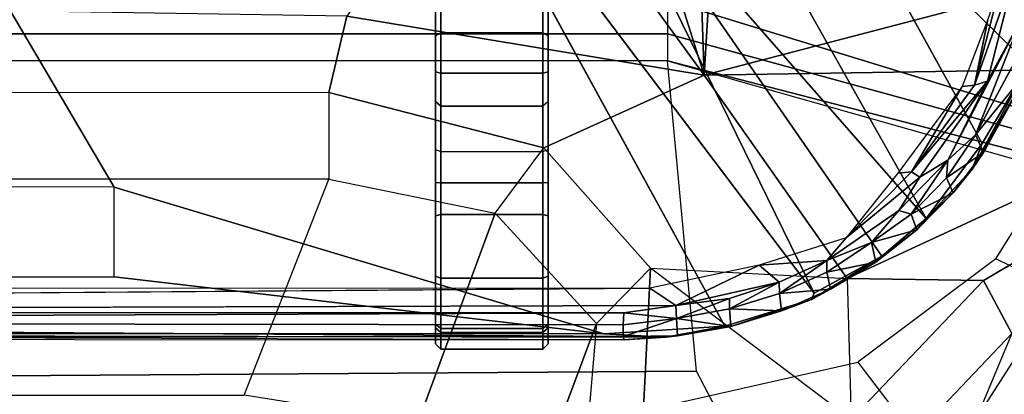
# Model space of a CAD drawing. Units: inches. Extents: x -2 to 144, y -6 to 121.
# Drawn here: x 36 to 38, y 10 to 11 of the extents above; entities that cross this region are included whole.
import ezdxf

# ---------------------------------------------------------------- set-up
doc = ezdxf.new("R2010")
doc.units = ezdxf.units.IN
doc.header["$LTSCALE"] = 0.4
doc.header["$MEASUREMENT"] = 0
for name, color, linetype in [('SEAT-BASE', 5, 'Continuous'), ('SEAT-CHASSIS', 5, 'Continuous'), ('SEAT-FABRIC', 5, 'Continuous'), ('SEAT-FRAME', 5, 'Continuous')]:
    doc.layers.add(name, color=color, linetype=linetype)

# ---------------------------------------------------------------- blocks, each defined once
blk = doc.blocks.new('1COSM_MIDBACK_ARMS_0T')
at = {"layer": 'SEAT-BASE'}
for points in [[(-12.4827, -3.588, 4.6427), (-1.9835, 0.1793, 7.726), (-1.9883, 0.1562, 7.7766), (-12.49, -3.6084, 4.6922)], [(-1.9835, 0.1793, 7.726), (-2.8025, -0.115, 7.4436), (-11.8266, -3.355, 4.77), (-12.4827, -3.588, 4.6427)], [(-12.49, -3.6084, 4.6922), (-1.9883, 0.1562, 7.7766), (-1.9763, 0.1079, 7.8018), (-12.4818, -3.6541, 4.7197)], [(-12.4818, -3.6541, 4.7197), (-1.9763, 0.1079, 7.8018), (-1.8662, -0.2307, 7.8317), (-12.423, -3.8347, 4.7496)], [(-11.8005, -3.3703, 4.7009), (-2.7739, -0.1327, 7.3655), (-2.8025, -0.115, 7.4436), (-11.8266, -3.355, 4.77)], [(-11.7687, -3.4199, 4.6539), (-2.7384, -0.193, 7.3173), (-2.7739, -0.1327, 7.3655), (-11.8005, -3.3703, 4.7009)], [(-11.7365, -3.5229, 4.5728), (-2.8891, -0.4734, 7.1322), (-2.7384, -0.193, 7.3173), (-11.7687, -3.4199, 4.6539)], [(-11.7365, -3.5229, 4.5728), (-2.8891, -0.4734, 7.1322), (-2.7384, -0.193, 7.3173), (-11.7687, -3.4199, 4.6539)], [(-12.423, -3.8347, 4.7496), (-1.8662, -0.2307, 7.8317), (-1.7558, -0.5705, 7.8418), (-12.3637, -4.0172, 4.7597)], [(-11.7169, -3.5997, 4.4629), (-3.08, -0.6892, 6.9012), (-2.8891, -0.4734, 7.1322), (-11.7365, -3.5229, 4.5728)], [(-11.7169, -3.5997, 4.4629), (-3.08, -0.6892, 6.9012), (-2.8891, -0.4734, 7.1322), (-11.7365, -3.5229, 4.5728)], [(-12.3637, -4.0172, 4.7597), (-1.7558, -0.5705, 7.8418), (-1.6454, -0.9103, 7.8317), (-12.3044, -4.1998, 4.7496)], [(-11.7013, -3.6862, 4.2405), (-3.4046, -0.9427, 6.4814), (-3.08, -0.6892, 6.9012), (-11.7169, -3.5997, 4.4629)], [(-11.7013, -3.6862, 4.2405), (-3.4046, -0.9427, 6.4814), (-3.08, -0.6892, 6.9012), (-11.7169, -3.5997, 4.4629)], [(-11.6988, -3.7223, 4.0039), (-11.4241, -3.6498, 3.5866), (-2.2931, -0.683, 5.1688), (-3.7062, -1.1031, 6.0034)], [(-2.2931, -0.683, 5.1688), (-2.2566, -0.7953, 5.1688), (-11.3876, -3.7622, 3.5866), (-11.4241, -3.6498, 3.5866)], [(-3.6467, -1.286, 6.0034), (-2.2566, -0.7953, 5.1688), (-11.3876, -3.7622, 3.5866), (-11.6524, -3.865, 4.0039)], [(-12.3044, -4.1998, 4.7496), (-1.6454, -0.9103, 7.8317), (-1.5354, -1.249, 7.8018), (-12.2458, -4.3804, 4.7197)], [(-11.6988, -3.7223, 4.0039), (-3.7062, -1.1031, 6.0034), (-3.4046, -0.9427, 6.4814), (-11.7013, -3.6862, 4.2405)], [(-11.6988, -3.7223, 4.0039), (-3.7062, -1.1031, 6.0034), (-3.4046, -0.9427, 6.4814), (-11.7013, -3.6862, 4.2405)], [(-11.6332, -3.8957, 4.2405), (-3.3085, -1.2386, 6.4814), (-3.6467, -1.286, 6.0034), (-11.6524, -3.865, 4.0039)], [(-11.6332, -3.8957, 4.2405), (-3.3085, -1.2386, 6.4814), (-3.6467, -1.286, 6.0034), (-11.6524, -3.865, 4.0039)], [(-11.595, -3.9748, 4.4629), (-2.8969, -1.2528, 6.9012), (-3.3085, -1.2386, 6.4814), (-11.6332, -3.8957, 4.2405)], [(-11.595, -3.9748, 4.4629), (-2.8969, -1.2528, 6.9012), (-3.3085, -1.2386, 6.4814), (-11.6332, -3.8957, 4.2405)], [(-12.2458, -4.3804, 4.7197), (-1.5354, -1.249, 7.8018), (-1.5168, -1.2951, 7.7766), (-12.2256, -4.4222, 4.6922)], [(-11.5657, -4.0485, 4.5728), (-2.6156, -1.3152, 7.1322), (-2.8969, -1.2528, 6.9012), (-11.595, -3.9748, 4.4629)], [(-11.5657, -4.0485, 4.5728), (-2.6156, -1.3152, 7.1322), (-2.8969, -1.2528, 6.9012), (-11.595, -3.9748, 4.4629)], [(-12.2256, -4.4222, 4.6922), (-1.5168, -1.2951, 7.7766), (-1.4993, -1.3109, 7.726), (-12.2077, -4.4344, 4.6427)], [(-12.2077, -4.4344, 4.6427), (-11.54, -4.2372, 4.77), (-2.3349, -1.5542, 7.4436), (-1.4993, -1.3109, 7.726)], [(-11.5312, -4.1508, 4.6539), (-2.3289, -1.4534, 7.3173), (-2.6156, -1.3152, 7.1322), (-11.5657, -4.0485, 4.5728)], [(-11.5312, -4.1508, 4.6539), (-2.3289, -1.4534, 7.3173), (-2.6156, -1.3152, 7.1322), (-11.5657, -4.0485, 4.5728)], [(-11.5278, -4.2096, 4.7009), (-2.3221, -1.5231, 7.3655), (-2.3289, -1.4534, 7.3173), (-11.5312, -4.1508, 4.6539)], [(-11.54, -4.2372, 4.77), (-2.3349, -1.5542, 7.4436), (-2.3221, -1.5231, 7.3655), (-11.5278, -4.2096, 4.7009)]]:
    blk.add_3dface(points, dxfattribs=at)
at = {"layer": 'SEAT-CHASSIS'}
for points in [[(-3.8827, 0, 17.4294), (-4.4685, -0.1516, 16.4916), (-4.4422, -4.0893, 16.5337), (-3.8827, -4.037, 17.4294)], [(-4.3858, -3.959, 16.1429), (-4.3796, -3.9569, 16.1604), (-4.3833, 0, 16.1549)], [(-4.3858, -3.959, 16.1429), (-4.3743, 0, 16.1216), (-4.3809, -4.0339, 16.13)], [(-4.3743, 0, 16.1216), (-4.3839, 0, 16.1336), (-4.3833, 0, 16.1549), (-4.3858, -3.959, 16.1429)], [(-4.3796, -3.9569, 16.1604), (-4.3533, 0, 16.1941), (-4.3833, 0, 16.1549)], [(-4.3745, -3.9219, 16.1213), (-4.3809, -4.0339, 16.13), (-4.3743, 0, 16.1216)], [(-4.3358, 0, 16.1998), (-4.3533, 0, 16.1941), (-4.337, -3.9582, 16.1993)], [(-4.3358, 0, 16.1998), (-4.337, -3.9582, 16.1993), (-4.3238, -4.052, 16.1946)], [(-4.2933, 0, 16.1871), (-4.3221, 0, 16.1954), (-4.2926, -4.0048, 16.1866)], [(-3.8827, -4.037, 17.4294), (-3.8827, 0, 17.4294), (-3.8337, 0, 17.4644), (-3.8337, -4.037, 17.4644)], [(-3.8337, -4.037, 17.4644), (-3.8337, 0, 17.4644), (-3.7742, 0, 17.4544), (-3.7742, -4.037, 17.4544)], [(-4.3584, -3.9569, 16.188), (-4.3533, 0, 16.1941), (-4.3796, -3.9569, 16.1604)], [(-4.3533, 0, 16.1941), (-4.3584, -3.9569, 16.188), (-4.337, -3.9582, 16.1993)], [(-4.4685, -0.1516, 16.4916), (-4.4941, -0.2711, 16.4507), (-4.524, -4.1314, 16.4028), (-4.4422, -4.0893, 16.5337)], [(-4.1101, -3.0404, 15.9192), (-4.3745, -3.9219, 16.1213), (-4.2718, -3.0404, 16.0429)], [(-3.3692, -3.5977, 15.3348), (-3.4723, -3.8959, 15.4186), (-4.3012, -4.3011, 16.07)], [(-4.3925, -3.619, 16.4084), (-4.4023, -3.6288, 16.4081), (-4.3725, -3.6288, 16.5188), (-4.3641, -3.619, 16.5136)], [(-4.3574, -3.619, 16.3052), (-4.3654, -3.6288, 16.2995), (-4.4023, -3.6288, 16.4081), (-4.3925, -3.619, 16.4084)], [(-4.4023, -3.6288, 16.4081), (-4.4023, -3.8121, 16.4081), (-4.3725, -3.8121, 16.5188), (-4.3725, -3.6288, 16.5188)], [(-4.3654, -3.6288, 16.2995), (-4.3654, -3.8121, 16.2995), (-4.4023, -3.8121, 16.4081), (-4.4023, -3.6288, 16.4081)], [(-3.8373, -3.619, 17.196), (-4.3574, -3.619, 16.3052), (-4.3925, -3.619, 16.4084), (-3.9027, -3.619, 17.2048)], [(-4.3925, -3.619, 16.4084), (-3.9027, -3.619, 17.2048), (-3.9561, -3.619, 17.1659), (-4.3641, -3.619, 16.5136)], [(-4.3641, -3.619, 16.5136), (-4.3725, -3.6288, 16.5188), (-3.9644, -3.6288, 17.1711), (-3.9561, -3.619, 17.1659)], [(-3.9644, -3.8121, 17.1711), (-3.9644, -3.6288, 17.1711), (-4.3725, -3.6288, 16.5188), (-4.3725, -3.8121, 16.5188)], [(-4.2707, -3.619, 16.2392), (-4.2742, -3.6288, 16.2299), (-4.3654, -3.6288, 16.2995), (-4.3574, -3.619, 16.3052)], [(-4.2742, -3.6288, 16.2299), (-4.2742, -3.8121, 16.2299), (-4.3654, -3.8121, 16.2995), (-4.3654, -3.6288, 16.2995)], [(-3.6028, -3.619, 17.0632), (-4.2707, -3.619, 16.2392), (-4.3574, -3.619, 16.3052), (-3.8373, -3.619, 17.196)], [(-4.162, -3.619, 16.2326), (-4.1597, -3.6288, 16.223), (-4.2742, -3.6288, 16.2299), (-4.2707, -3.619, 16.2392)], [(-4.1597, -3.6288, 16.223), (-4.1597, -3.8121, 16.223), (-4.2742, -3.8121, 16.2299), (-4.2742, -3.6288, 16.2299)], [(-4.162, -3.619, 16.2326), (-4.2707, -3.619, 16.2392), (-3.6028, -3.619, 17.0632), (-3.5936, -3.619, 17.0572)], [(-4.1018, -3.619, 16.238), (-4.1024, -3.6288, 16.2281), (-4.1597, -3.6288, 16.223), (-4.162, -3.619, 16.2326)], [(-3.4761, -3.619, 16.9698), (-3.5936, -3.619, 17.0572), (-4.162, -3.619, 16.2326), (-4.1018, -3.619, 16.238)], [(-4.1024, -3.6288, 16.2281), (-4.1024, -3.8121, 16.2281), (-4.1597, -3.8121, 16.223), (-4.1597, -3.6288, 16.223)], [(-4.0427, -3.619, 16.2257), (-4.046, -3.6288, 16.2165), (-4.1024, -3.6288, 16.2281), (-4.1018, -3.619, 16.238)], [(-4.046, -3.6288, 16.2165), (-4.046, -3.8121, 16.2165), (-4.1024, -3.8121, 16.2281), (-4.1024, -3.6288, 16.2281)], [(-3.4649, -3.619, 16.9624), (-4.0427, -3.619, 16.2257), (-4.1018, -3.619, 16.238), (-3.4761, -3.619, 16.9698)], [(-3.5265, -3.6288, 15.9915), (-3.5221, -3.619, 16.0003), (-4.0427, -3.619, 16.2257), (-4.046, -3.6288, 16.2165)], [(-3.5265, -3.8121, 15.9915), (-3.5265, -3.6288, 15.9915), (-4.046, -3.6288, 16.2165), (-4.046, -3.8121, 16.2165)], [(-2.6875, -3.619, 16.5221), (-3.5221, -3.619, 16.0003), (-4.0427, -3.619, 16.2257), (-3.4649, -3.619, 16.9624)], [(-3.9051, -3.6288, 17.2144), (-3.9027, -3.619, 17.2048), (-3.9561, -3.619, 17.1659), (-3.9644, -3.6288, 17.1711)], [(-3.9051, -3.8121, 17.2144), (-3.9051, -3.6288, 17.2144), (-3.9644, -3.6288, 17.1711), (-3.9644, -3.8121, 17.1711)], [(-3.8324, -3.6288, 17.2046), (-3.8373, -3.619, 17.196), (-3.9027, -3.619, 17.2048), (-3.9051, -3.6288, 17.2144)], [(-3.8324, -3.8121, 17.2046), (-3.8324, -3.6288, 17.2046), (-3.9051, -3.6288, 17.2144), (-3.9051, -3.8121, 17.2144)], [(-3.598, -3.6288, 17.0718), (-3.6028, -3.619, 17.0632), (-3.8373, -3.619, 17.196), (-3.8324, -3.6288, 17.2046)], [(-3.598, -3.8121, 17.0718), (-3.598, -3.6288, 17.0718), (-3.8324, -3.6288, 17.2046), (-3.8324, -3.8121, 17.2046)], [(-4.4023, -3.8121, 16.4081), (-4.3925, -3.822, 16.4084), (-4.3641, -3.822, 16.5136), (-4.3725, -3.8121, 16.5188)], [(-4.3654, -3.8121, 16.2995), (-4.3574, -3.822, 16.3052), (-4.3925, -3.822, 16.4084), (-4.4023, -3.8121, 16.4081)], [(-3.9027, -3.822, 17.2048), (-4.3925, -3.822, 16.4084), (-4.3574, -3.822, 16.3052), (-3.8373, -3.822, 17.196)], [(-4.3641, -3.822, 16.5136), (-3.9561, -3.822, 17.1659), (-3.9027, -3.822, 17.2048), (-4.3925, -3.822, 16.4084)], [(-4.3725, -3.8121, 16.5188), (-4.3641, -3.822, 16.5136), (-3.9561, -3.822, 17.1659), (-3.9644, -3.8121, 17.1711)], [(-4.2742, -3.8121, 16.2299), (-4.2707, -3.822, 16.2392), (-4.3574, -3.822, 16.3052), (-4.3654, -3.8121, 16.2995)], [(-3.8373, -3.822, 17.196), (-4.3574, -3.822, 16.3052), (-4.2707, -3.822, 16.2392), (-3.6028, -3.822, 17.0632)], [(-4.1597, -3.8121, 16.223), (-4.162, -3.822, 16.2326), (-4.2707, -3.822, 16.2392), (-4.2742, -3.8121, 16.2299)], [(-3.5936, -3.822, 17.0572), (-3.6028, -3.822, 17.0632), (-4.2707, -3.822, 16.2392), (-4.162, -3.822, 16.2326)], [(-4.1024, -3.8121, 16.2281), (-4.1018, -3.822, 16.238), (-4.162, -3.822, 16.2326), (-4.1597, -3.8121, 16.223)], [(-4.1018, -3.822, 16.238), (-4.162, -3.822, 16.2326), (-3.5936, -3.822, 17.0572), (-3.4761, -3.822, 16.9698)], [(-4.046, -3.8121, 16.2165), (-4.0427, -3.822, 16.2257), (-4.1018, -3.822, 16.238), (-4.1024, -3.8121, 16.2281)], [(-3.4761, -3.822, 16.9698), (-4.1018, -3.822, 16.238), (-4.0427, -3.822, 16.2257), (-3.4649, -3.822, 16.9624)], [(-3.5221, -3.822, 16.0003), (-3.5265, -3.8121, 15.9915), (-4.046, -3.8121, 16.2165), (-4.0427, -3.822, 16.2257)], [(-3.4649, -3.822, 16.9624), (-4.0427, -3.822, 16.2257), (-3.5221, -3.822, 16.0003), (-2.6875, -3.822, 16.5221)], [(-3.9051, -3.8121, 17.2144), (-3.9027, -3.822, 17.2048), (-3.9561, -3.822, 17.1659), (-3.9644, -3.8121, 17.1711)], [(-3.8324, -3.8121, 17.2046), (-3.8373, -3.822, 17.196), (-3.9027, -3.822, 17.2048), (-3.9051, -3.8121, 17.2144)], [(-3.8373, -3.822, 17.196), (-3.8324, -3.8121, 17.2046), (-3.598, -3.8121, 17.0718), (-3.6028, -3.822, 17.0632)], [(-4.3012, -4.3011, 16.07), (-3.4723, -3.8959, 15.4186), (-4.2345, -4.4228, 16.0255)], [(-4.2345, -4.4228, 16.0255), (-3.4723, -3.8959, 15.4186), (-4.167, -4.5025, 15.9775)], [(-4.167, -4.5025, 15.9775), (-3.4723, -3.8959, 15.4186), (-3.6892, -4.2337, 15.6014)], [(-4.3607, -4.1401, 16.1129), (-4.3809, -4.0339, 16.13), (-4.3745, -3.9219, 16.1213)], [(-4.6201, -4.4348, 16.1958), (-4.5222, -3.9546, 16.1272), (-4.426, -4.3797, 16.0599), (-4.625, -4.5304, 16.1992)], [(-4.3858, -3.959, 16.1429), (-4.3782, -4.0547, 16.1491), (-4.3796, -3.9569, 16.1604)], [(-4.3809, -4.0339, 16.13), (-4.3782, -4.0547, 16.1491), (-4.3858, -3.959, 16.1429)], [(-4.3473, -4.0532, 16.1897), (-4.3796, -3.9569, 16.1604), (-4.3782, -4.0547, 16.1491)], [(-4.3473, -4.0532, 16.1897), (-4.3584, -3.9569, 16.188), (-4.3796, -3.9569, 16.1604)], [(-4.3473, -4.0532, 16.1897), (-4.337, -3.9582, 16.1993), (-4.3584, -3.9569, 16.188)], [(-4.3473, -4.0532, 16.1897), (-4.3238, -4.052, 16.1946), (-4.337, -3.9582, 16.1993)], [(-4.2507, -4.2018, 16.1572), (-4.2926, -4.0048, 16.1866), (-4.3238, -4.052, 16.1946)], [(-4.3809, -4.0339, 16.13), (-4.3607, -4.1401, 16.1129), (-4.3613, -4.1508, 16.137)], [(-4.3613, -4.1508, 16.137), (-4.3782, -4.0547, 16.1491), (-4.3809, -4.0339, 16.13)], [(-4.166, -5.0374, 17.8705), (-4.166, -5.0374, 17.8705), (-4.1415, -5.0388, 17.8983), (-3.8827, -4.037, 17.4294)], [(-3.8827, -4.037, 17.4294), (-4.1415, -5.0388, 17.8983), (-4.1069, -5.0308, 17.9091), (-3.8337, -4.037, 17.4644)], [(-3.7742, -4.037, 17.4544), (-3.8337, -4.037, 17.4644), (-4.1069, -5.0308, 17.9091), (-4.0743, -5.0161, 17.8992)], [(-4.0743, -5.0161, 17.8992), (-4.0743, -5.0161, 17.8992), (-3.7104, -4.785, 17.6698), (-3.7742, -4.037, 17.4544)], [(-4.3473, -4.0532, 16.1897), (-4.3782, -4.0547, 16.1491), (-4.3613, -4.1508, 16.137)], [(-4.3473, -4.0532, 16.1897), (-4.3613, -4.1508, 16.137), (-4.3296, -4.1484, 16.1778)], [(-4.3111, -4.1484, 16.1826), (-4.3238, -4.052, 16.1946), (-4.3473, -4.0532, 16.1897)], [(-4.3296, -4.1484, 16.1778), (-4.3111, -4.1484, 16.1826), (-4.3473, -4.0532, 16.1897)], [(-4.3238, -4.052, 16.1946), (-4.2818, -4.2376, 16.1625), (-4.2507, -4.2018, 16.1572)], [(-4.3111, -4.1484, 16.1826), (-4.2818, -4.2376, 16.1625), (-4.3238, -4.052, 16.1946)], [(-4.3613, -4.1508, 16.137), (-4.3607, -4.1401, 16.1129), (-4.3129, -4.2963, 16.0863)], [(-4.3296, -4.1484, 16.1778), (-4.3613, -4.1508, 16.137), (-4.3332, -4.242, 16.1185)], [(-4.3332, -4.242, 16.1185), (-4.3613, -4.1508, 16.137), (-4.3129, -4.2963, 16.0863)], [(-4.3296, -4.1484, 16.1778), (-4.3332, -4.242, 16.1185), (-4.3018, -4.2384, 16.1582)], [(-4.2818, -4.2376, 16.1625), (-4.3296, -4.1484, 16.1778), (-4.3018, -4.2384, 16.1582)], [(-4.2818, -4.2376, 16.1625), (-4.3111, -4.1484, 16.1826), (-4.3296, -4.1484, 16.1778)], [(-4.2507, -4.2018, 16.1572), (-4.2818, -4.2376, 16.1625), (-4.2425, -4.3237, 16.1346)], [(-4.2507, -4.2018, 16.1572), (-4.2425, -4.3237, 16.1346), (-4.2018, -4.3587, 16.1103)], [(-4.3332, -4.242, 16.1185), (-4.2944, -4.33, 16.0918), (-4.3018, -4.2384, 16.1582)], [(-4.2944, -4.33, 16.0918), (-4.3332, -4.242, 16.1185), (-4.3129, -4.2963, 16.0863)], [(-4.2425, -4.3237, 16.1346), (-4.2818, -4.2376, 16.1625), (-4.3018, -4.2384, 16.1582)], [(-4.3018, -4.2384, 16.1582), (-4.2944, -4.33, 16.0918), (-4.2637, -4.3238, 16.1312)], [(-4.2425, -4.3237, 16.1346), (-4.3018, -4.2384, 16.1582), (-4.2637, -4.3238, 16.1312)], [(-4.2345, -4.4228, 16.0255), (-4.2456, -4.4116, 16.0582), (-4.3129, -4.2963, 16.0863)], [(-4.2944, -4.33, 16.0918), (-4.3129, -4.2963, 16.0863), (-4.2456, -4.4116, 16.0582)], [(-4.3129, -4.2963, 16.0863), (-4.3012, -4.3011, 16.07), (-4.2345, -4.4228, 16.0255)], [(-4.2944, -4.33, 16.0918), (-4.2456, -4.4116, 16.0582), (-4.2637, -4.3238, 16.1312)], [(-4.2104, -4.4042, 16.0995), (-4.2425, -4.3237, 16.1346), (-4.2637, -4.3238, 16.1312)], [(-4.2637, -4.3238, 16.1312), (-4.2456, -4.4116, 16.0582), (-4.2104, -4.4042, 16.0995)], [(-4.2425, -4.3237, 16.1346), (-4.2104, -4.4042, 16.0995), (-4.1526, -4.4535, 16.072)], [(-3.8891, -4.6876, 15.7852), (-4.0317, -4.6034, 15.8805), (-3.5419, -4.3331, 15.5101)], [(-3.8891, -4.6876, 15.7852), (-3.5419, -4.3331, 15.5101), (-3.8084, -4.7104, 15.7293)], [(-4.0825, -4.4759, 16.0295), (-4.0852, -4.4514, 16.0411), (-4.2018, -4.3587, 16.1103)], [(-4.0924, -4.4909, 16.0327), (-4.0825, -4.4759, 16.0295), (-4.2018, -4.3587, 16.1103)], [(-4.426, -4.3797, 16.0599), (-4.625, -4.5304, 16.1992), (-4.2954, -4.7419, 15.9685), (-4.2397, -4.6277, 15.9295)], [(-4.2456, -4.4116, 16.0582), (-4.1873, -4.4858, 16.018), (-4.2104, -4.4042, 16.0995)], [(-4.1873, -4.4858, 16.018), (-4.2456, -4.4116, 16.0582), (-4.2345, -4.4228, 16.0255)], [(-4.159, -4.4752, 16.0569), (-4.2104, -4.4042, 16.0995), (-4.1873, -4.4858, 16.018)], [(-4.2104, -4.4042, 16.0995), (-4.159, -4.4752, 16.0569), (-4.1526, -4.4535, 16.072)], [(-4.2345, -4.4228, 16.0255), (-4.167, -4.5025, 15.9775), (-4.1873, -4.4858, 16.018)], [(-4.0616, -4.5413, 16.0072), (-4.1526, -4.4535, 16.072), (-4.159, -4.4752, 16.0569)], [(-4.1526, -4.4535, 16.072), (-4.0616, -4.5413, 16.0072), (-4.0924, -4.4909, 16.0327)], [(-3.9291, -4.5672, 15.9308), (-4.0852, -4.4514, 16.0411), (-4.0825, -4.4759, 16.0295)], [(-4.159, -4.4752, 16.0569), (-4.1873, -4.4858, 16.018), (-4.1205, -4.5514, 15.9716)], [(-4.0934, -4.5389, 16.0105), (-4.0616, -4.5413, 16.0072), (-4.159, -4.4752, 16.0569)], [(-4.0934, -4.5389, 16.0105), (-4.159, -4.4752, 16.0569), (-4.1205, -4.5514, 15.9716)], [(-4.0825, -4.4759, 16.0295), (-4.0924, -4.4909, 16.0327), (-3.9194, -4.6129, 15.9104)], [(-3.9291, -4.5672, 15.9308), (-4.0825, -4.4759, 16.0295), (-3.9267, -4.5898, 15.9182)], [(-4.0825, -4.4759, 16.0295), (-3.9194, -4.6129, 15.9104), (-3.9267, -4.5898, 15.9182)], [(-4.1205, -4.5514, 15.9716), (-4.1873, -4.4858, 16.018), (-4.167, -4.5025, 15.9775)], [(-4.167, -4.5025, 15.9775), (-4.078, -4.5855, 15.9232), (-4.1205, -4.5514, 15.9716)], [(-4.078, -4.5855, 15.9232), (-4.167, -4.5025, 15.9775), (-4.0317, -4.6034, 15.8805)], [(-4.0924, -4.4909, 16.0327), (-4.0616, -4.5413, 16.0072), (-3.9194, -4.6129, 15.9104)], [(-4.6167, -4.6065, 16.2616), (-4.625, -4.5304, 16.1992), (-4.2954, -4.7419, 15.9685), (-4.3174, -4.8209, 16.0229)], [(-4.0934, -4.5389, 16.0105), (-4.1205, -4.5514, 15.9716), (-4.0477, -4.606, 15.9212)], [(-4.1205, -4.5514, 15.9716), (-4.078, -4.5855, 15.9232), (-4.0477, -4.606, 15.9212)], [(-4.0477, -4.606, 15.9212), (-4.016, -4.5912, 15.9623), (-4.0934, -4.5389, 16.0105)], [(-4.0934, -4.5389, 16.0105), (-4.016, -4.5912, 15.9623), (-4.0616, -4.5413, 16.0072)], [(-4.0616, -4.5413, 16.0072), (-3.8086, -4.6727, 15.8322), (-3.9194, -4.6129, 15.9104)], [(-4.0616, -4.5413, 16.0072), (-4.016, -4.5912, 15.9623), (-3.8086, -4.6727, 15.8322)], [(-3.9291, -4.5672, 15.9308), (-3.9267, -4.5898, 15.9182), (-3.8082, -4.6135, 15.8463)], [(-4.078, -4.5855, 15.9232), (-3.8891, -4.6876, 15.7852), (-3.8928, -4.6914, 15.8158)], [(-3.8928, -4.6914, 15.8158), (-4.0477, -4.606, 15.9212), (-4.078, -4.5855, 15.9232)], [(-3.8891, -4.6876, 15.7852), (-4.078, -4.5855, 15.9232), (-4.0317, -4.6034, 15.8805)], [(-4.016, -4.5912, 15.9623), (-4.0477, -4.606, 15.9212), (-3.8928, -4.6914, 15.8158)], [(-3.8627, -4.6738, 15.8542), (-4.016, -4.5912, 15.9623), (-3.8928, -4.6914, 15.8158)], [(-4.016, -4.5912, 15.9623), (-3.8627, -4.6738, 15.8542), (-3.8086, -4.6727, 15.8322)], [(-3.9267, -4.5898, 15.9182), (-3.7037, -4.6471, 15.768), (-3.8082, -4.6135, 15.8463)], [(-3.9194, -4.6129, 15.9104), (-3.7083, -4.6665, 15.7643), (-3.9267, -4.5898, 15.9182)], [(-3.7083, -4.6665, 15.7643), (-3.7037, -4.6471, 15.768), (-3.9267, -4.5898, 15.9182)], [(-4.5773, -4.6591, 16.541), (-4.6167, -4.6065, 16.2616), (-4.3374, -4.9018, 16.1517), (-4.4505, -4.8826, 16.4966)], [(-4.6167, -4.6065, 16.2616), (-4.6167, -4.6065, 16.2616), (-4.3174, -4.8209, 16.0229), (-4.3374, -4.9018, 16.1517)], [(-3.7083, -4.6665, 15.7643), (-3.9194, -4.6129, 15.9104), (-3.8086, -4.6727, 15.8322)], [(-4.2954, -4.7419, 15.9685), (-4.2397, -4.6277, 15.9295), (-4.0253, -4.7624, 15.7794), (-4.0537, -4.866, 15.7993)]]:
    blk.add_3dface(points, dxfattribs=at)
for points, invisible_edges in [([(-4.3358, 0, 16.1998), (-4.3238, -4.052, 16.1946), (-4.3221, 0, 16.1954)], 2), ([(-4.2926, -4.0048, 16.1866), (-4.3221, 0, 16.1954), (-4.3238, -4.052, 16.1946)], 2), ([(-4.1101, -3.0404, 15.9192), (-2.2549, -1.9519, 14.4927), (-4.3745, -3.9219, 16.1213)], 2), ([(-4.3745, -3.9219, 16.1213), (-2.2549, -1.9519, 14.4927), (-3.3692, -3.5977, 15.3348)], 15), ([(-4.2717, -2.6289, 16.0431), (-4.3745, -2.9414, 16.1214), (-4.3744, -1.961, 16.1215)], 13), ([(-4.1101, -3.0404, 15.9192), (-4.1098, -2.6289, 15.9199), (-2.2549, -1.9519, 14.4927)], 2), ([(-4.2717, -2.6289, 16.0431), (-4.2718, -3.0404, 16.0429), (-4.3745, -2.9414, 16.1214)], 14), ([(-4.3745, -3.9219, 16.1213), (-4.3745, -2.9414, 16.1214), (-4.2718, -3.0404, 16.0429)], 2), ([(-3.3692, -3.5977, 15.3348), (-4.3607, -4.1401, 16.1129), (-4.3745, -3.9219, 16.1213)], 12), ([(-4.3607, -4.1401, 16.1129), (-3.3692, -3.5977, 15.3348), (-4.3012, -4.3011, 16.07)], 12), ([(-4.3012, -4.3011, 16.07), (-4.3129, -4.2963, 16.0863), (-4.3607, -4.1401, 16.1129)], 12), ([(-4.0317, -4.6034, 15.8805), (-4.167, -4.5025, 15.9775), (-3.6892, -4.2337, 15.6014)], 12), ([(-4.0317, -4.6034, 15.8805), (-3.6892, -4.2337, 15.6014), (-3.5419, -4.3331, 15.5101)], 1), ([(-4.1526, -4.4535, 16.072), (-4.2018, -4.3587, 16.1103), (-4.2425, -4.3237, 16.1346)], 1), ([(-4.1526, -4.4535, 16.072), (-4.0924, -4.4909, 16.0327), (-4.2018, -4.3587, 16.1103)], 12)]:
    blk.add_3dface(points, dxfattribs=dict(at, invisible_edges=invisible_edges))
at = {"layer": 'SEAT-FABRIC'}
blk.add_3dface([(-5.0523, -10.1195, 20.4336), (-5.0523, 10.1195, 20.4336), (-3.7218, 10.1136, 20.7126), (-3.7218, -10.1136, 20.7126)], dxfattribs=at)
at = {"layer": 'SEAT-FRAME'}
for points in [[(-4.0957, 0, 17.7724), (-4.4852, 0, 17.1489), (-4.4852, -3.2748, 17.1489), (-4.0959, -3.4268, 17.7721)], [(-4.0957, 0, 17.7724), (-3.9392, 0, 17.8069), (-3.9395, -3.4268, 17.8067), (-4.0959, -3.4268, 17.7721)], [(-3.7476, 0, 17.6905), (-3.9392, 0, 17.8069), (-3.9395, -3.4268, 17.8067), (-3.8021, -3.4597, 17.7219)], [(-4.4852, -3.2748, 17.1489), (-4.0959, -3.4268, 17.7721), (-4.1575, -3.7264, 17.8347), (-4.5353, -3.5873, 17.2596)], [(-3.9395, -3.4268, 17.8067), (-4.0959, -3.4268, 17.7721), (-4.1575, -3.7264, 17.8347), (-4.0395, -3.8143, 17.8754)], [(-3.8021, -3.4597, 17.7219), (-3.9395, -3.4268, 17.8067), (-4.0395, -3.8143, 17.8754), (-3.9083, -4.1031, 17.787)], [(-3.4047, -3.7367, 17.5422), (-3.4047, -3.7367, 17.5422), (-3.8021, -3.4597, 17.7219), (-3.9083, -4.1031, 17.787)], [(-4.5353, -3.5873, 17.2596), (-4.1575, -3.7264, 17.8347), (-4.3562, -3.9089, 17.9873), (-4.7513, -3.7614, 17.4093)], [(-4.7513, -3.7614, 17.4093), (-4.3562, -3.9089, 17.9873), (-4.6106, -3.8873, 18.1653), (-5.0067, -3.731, 17.5908)], [(-4.1575, -3.7264, 17.8347), (-4.0395, -3.8143, 17.8754), (-4.2565, -4.0059, 18.0268), (-4.3562, -3.9089, 17.9873)], [(-3.3596, -3.9301, 17.5277), (-3.3596, -3.9301, 17.5277), (-3.4047, -3.7367, 17.5422), (-3.9083, -4.1031, 17.787)], [(-4.2749, -4.36, 18.0397), (-3.9083, -4.1031, 17.787), (-4.0395, -3.8143, 17.8754), (-4.2565, -4.0059, 18.0268)], [(-4.2565, -4.0059, 18.0268), (-4.3562, -3.9089, 17.9873), (-4.6106, -3.8873, 18.1653), (-4.5926, -3.9893, 18.2621)], [(-3.9083, -4.1031, 17.787), (-3.9083, -4.1031, 17.787), (-3.2334, -4.0796, 17.4906), (-3.3596, -3.9301, 17.5277)], [(-4.5293, -4.3673, 18.2178), (-4.2565, -4.0059, 18.0268), (-4.5926, -3.9893, 18.2621), (-4.6942, -4.2623, 18.3332)], [(-4.2749, -4.36, 18.0397), (-4.2749, -4.36, 18.0397), (-4.5293, -4.3673, 18.2178), (-4.2565, -4.0059, 18.0268)], [(-3.0641, -4.1537, 17.4441), (-3.0641, -4.1537, 17.4441), (-3.2334, -4.0796, 17.4906), (-3.9083, -4.1031, 17.787)], [(-4.034, -4.8792, 17.8711), (-3.8979, -4.7846, 17.7804), (-3.9083, -4.1031, 17.787), (-4.2749, -4.36, 18.0397)], [(-3.9083, -4.1031, 17.787), (-3.7478, -4.7135, 17.6906), (-3.0903, -4.6387, 17.4054), (-3.0641, -4.1537, 17.4441)], [(-3.8979, -4.7846, 17.7804), (-3.8979, -4.7846, 17.7804), (-3.7478, -4.7135, 17.6906), (-3.9083, -4.1031, 17.787)], [(-4.5293, -4.3673, 18.2178), (-4.5293, -4.3673, 18.2178), (-4.2787, -4.6057, 18.0423), (-4.2749, -4.36, 18.0397)], [(-4.2787, -4.6057, 18.0423), (-4.0895, -4.9279, 17.9099), (-4.034, -4.8792, 17.8711), (-4.2749, -4.36, 18.0397)], [(-4.6137, -4.4291, 18.163), (-4.3742, -4.657, 17.995), (-4.2787, -4.6057, 18.0423), (-4.5293, -4.3673, 18.2178)], [(-4.7723, -4.405, 17.3862), (-4.6137, -4.4291, 18.163), (-4.3742, -4.657, 17.995), (-4.5866, -4.5679, 17.3506)], [(-4.5866, -4.5679, 17.3506), (-4.6277, -4.5482, 17.1667), (-4.532, -4.7338, 17.1088), (-4.47, -4.7883, 17.3239)], [(-4.3742, -4.657, 17.995), (-4.5866, -4.5679, 17.3506), (-4.47, -4.7884, 17.3239), (-4.196, -4.9575, 17.8748)], [(-4.2787, -4.6057, 18.0423), (-4.3742, -4.657, 17.995), (-4.196, -4.9575, 17.8748), (-4.0895, -4.9279, 17.9099)]]:
    blk.add_3dface(points, dxfattribs=at)

msp = doc.modelspace()

# ---------------------------------------------------------------- block references
at = {"rotation": 90}
msp.add_blockref('1COSM_MIDBACK_ARMS_0T', (33.2869, 14.3542), dxfattribs=at)

doc.saveas('drawing.dxf')
